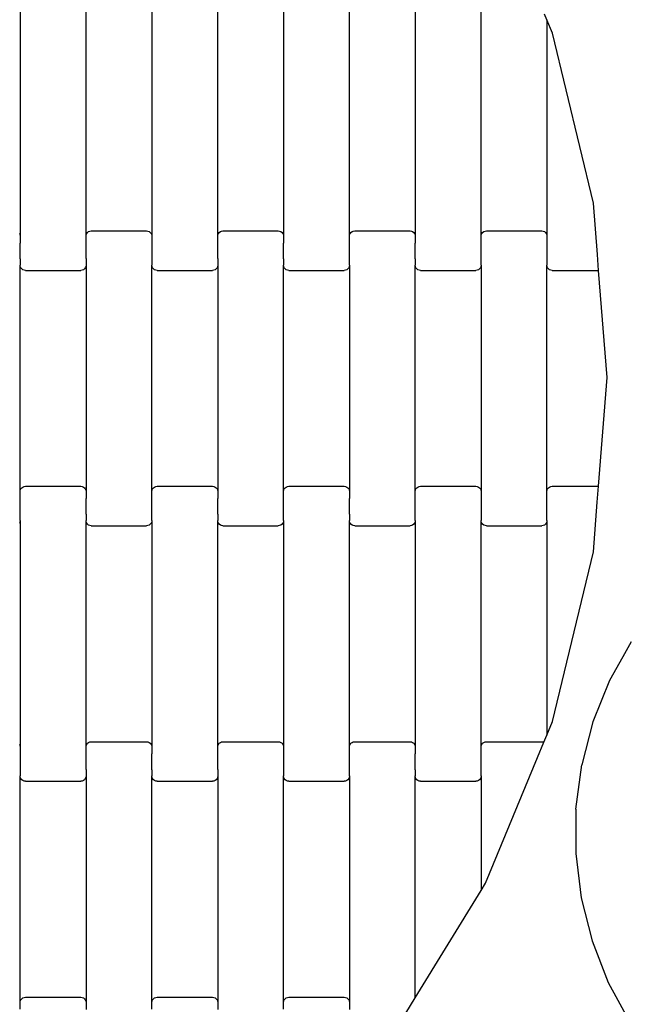
# Model space of a CAD drawing. Units: millimetres. Extents: x 2966 to 7664, y 2449 to 10158.
# Drawn here: x 5085 to 5316, y 4129 to 4502 of the extents above; entities that cross this region are included whole.
import ezdxf

# ---------------------------------------------------------------- set-up
doc = ezdxf.new("R2010")
doc.units = ezdxf.units.MM
doc.layers.add('Dimensions', color=7, linetype='Continuous')
doc.layers.add('Safetyarea', color=131, linetype='Continuous')
doc.styles.get("Standard").update_dxf_attribs({"font": 'arial.ttf'})
doc.dimstyles.new('ISO-25', dxfattribs={"dimtxt": 2.5, "dimasz": 2.5, "dimexe": 1.25, "dimexo": 0.625, "dimtad": 1, "dimtxsty": 'Standard', "dimcen": 2.5, "dimadec": 0, "dimazin": 0, "dimtfac": 1, "dimtmove": 0, "dimatfit": 3, "dimfxl": 1, "dimarcsym": 0})

# ---------------------------------------------------------------- blocks, each defined once
blk = doc.blocks.new('*D35')
at = {"layer": 'Defpoints', "color": 0, "transparency": 16777216}
for p in [(4855.65, 6287.51), (4916.03, 2449.07), (7635.85, 2449.07)]:
    blk.add_point(p, dxfattribs=at)
at = {"layer": 'Dimensions', "color": 0, "lineweight": -2, "transparency": 16777216}
for p, q in [((4856.28, 6287.51), (7637.1, 6287.51)), ((7635.85, 6285.01), (7635.85, 2451.57)), ((4916.66, 2449.07), (7637.1, 2449.07))]:
    blk.add_line(p, q, dxfattribs=at)
at = {"layer": 'Dimensions', "color": 0, "transparency": 16777216}
for points in [[(7635.44, 6285.01), (7636.27, 6285.01), (7635.85, 6287.51)], [(7635.44, 2451.57), (7636.27, 2451.57), (7635.85, 2449.07)]]:
    blk.add_solid(points, dxfattribs=at)
at = {"layer": 'Dimensions', "color": 0, "transparency": 16777216, "insert": (7533.04, 4368.29), "char_height": 200, "attachment_point": 5, "rotation": 90}
blk.add_mtext('3838', dxfattribs=at)
blk = doc.blocks.new('*D36')
at = {"layer": 'Defpoints', "color": 0, "transparency": 16777216}
for p in [(4880.14, 5122.99), (4903.32, 3603.21), (6160.23, 3603.21)]:
    blk.add_point(p, dxfattribs=at)
at = {"layer": 'Dimensions', "color": 0, "lineweight": -2, "transparency": 16777216}
for p, q in [((4880.77, 5122.99), (6161.48, 5122.99)), ((6160.23, 5120.49), (6160.23, 3605.71)), ((4903.94, 3603.21), (6161.48, 3603.21))]:
    blk.add_line(p, q, dxfattribs=at)
at = {"layer": 'Dimensions', "color": 0, "transparency": 16777216}
for points in [[(6159.81, 5120.49), (6160.64, 5120.49), (6160.23, 5122.99)], [(6159.81, 3605.71), (6160.64, 3605.71), (6160.23, 3603.21)]]:
    blk.add_solid(points, dxfattribs=at)
at = {"layer": 'Dimensions', "color": 0, "transparency": 16777216, "insert": (6057.49, 4363.1), "char_height": 200, "attachment_point": 5, "rotation": 90}
blk.add_mtext('1520', dxfattribs=at)

msp = doc.modelspace()

# ---------------------------------------------------------------- linework, layer by layer
for p, q in [((5084.71, 4506.29), (5084.71, 4420.26)), ((5109.71, 4420.26), (5109.71, 4506.29)), ((5134.71, 4506.29), (5134.71, 4420.26)), ((5159.71, 4420.26), (5159.71, 4506.29)), ((5184.71, 4506.29), (5184.71, 4420.26)), ((5209.71, 4420.26), (5209.71, 4506.29)), ((5234.71, 4506.29), (5234.71, 4420.26)), ((5259.71, 4420.26), (5259.71, 4506.29)), ((5284.71, 4502.42), (5283.8, 4504.61)), ((5286.81, 4497.34), (5284.71, 4502.42)), ((5284.71, 4502.42), (5284.71, 4420.26)), ((5302.31, 4432.79), (5286.81, 4497.34)), ((5303.84, 4413.27), (5302.31, 4432.79)), ((5084.44, 4421.27), (5084.64, 4420.78)), ((5084.64, 4420.78), (5084.71, 4420.26)), ((5084.71, 4420.26), (5084.71, 4417.64)), ((5109.71, 4420.26), (5109.77, 4420.78)), ((5109.71, 4417.77), (5109.71, 4420.26)), ((5109.77, 4420.78), (5109.97, 4421.27)), ((5109.97, 4421.27), (5110.29, 4421.68)), ((5110.29, 4421.68), (5110.71, 4422)), ((5110.71, 4422), (5111.19, 4422.2)), ((5111.19, 4422.2), (5111.71, 4422.27)), ((5111.71, 4422.27), (5132.71, 4422.27)), ((5132.71, 4422.27), (5133.22, 4422.2)), ((5133.22, 4422.2), (5133.71, 4422)), ((5133.71, 4422), (5134.12, 4421.68)), ((5134.12, 4421.68), (5134.44, 4421.27)), ((5134.44, 4421.27), (5134.64, 4420.78)), ((5134.64, 4420.78), (5134.71, 4420.26)), ((5134.71, 4420.26), (5134.71, 4417.64)), ((5159.71, 4420.26), (5159.77, 4420.78)), ((5159.71, 4417.77), (5159.71, 4420.26)), ((5159.77, 4420.78), (5159.97, 4421.27)), ((5159.97, 4421.27), (5160.29, 4421.68)), ((5160.29, 4421.68), (5160.71, 4422)), ((5160.71, 4422), (5161.19, 4422.2)), ((5161.19, 4422.2), (5161.71, 4422.27)), ((5161.71, 4422.27), (5182.71, 4422.27)), ((5182.71, 4422.27), (5183.22, 4422.2)), ((5183.22, 4422.2), (5183.71, 4422)), ((5183.71, 4422), (5184.12, 4421.68)), ((5184.12, 4421.68), (5184.44, 4421.27)), ((5184.44, 4421.27), (5184.64, 4420.78)), ((5184.64, 4420.78), (5184.71, 4420.26)), ((5184.71, 4420.26), (5184.71, 4417.64)), ((5209.71, 4420.26), (5209.77, 4420.78)), ((5209.71, 4417.77), (5209.71, 4420.26)), ((5209.77, 4420.78), (5209.97, 4421.27)), ((5209.97, 4421.27), (5210.29, 4421.68)), ((5210.29, 4421.68), (5210.71, 4422)), ((5210.71, 4422), (5211.19, 4422.2)), ((5211.19, 4422.2), (5211.71, 4422.27)), ((5211.71, 4422.27), (5232.71, 4422.27)), ((5232.71, 4422.27), (5233.22, 4422.2)), ((5233.22, 4422.2), (5233.71, 4422)), ((5233.71, 4422), (5234.12, 4421.68)), ((5234.12, 4421.68), (5234.44, 4421.27)), ((5234.44, 4421.27), (5234.64, 4420.78)), ((5234.64, 4420.78), (5234.71, 4420.26)), ((5234.71, 4420.26), (5234.71, 4417.64)), ((5259.71, 4420.26), (5259.77, 4420.78)), ((5259.71, 4417.77), (5259.71, 4420.26)), ((5259.77, 4420.78), (5259.97, 4421.27)), ((5259.97, 4421.27), (5260.29, 4421.68)), ((5260.29, 4421.68), (5260.71, 4422)), ((5260.71, 4422), (5261.19, 4422.2)), ((5261.19, 4422.2), (5261.71, 4422.27)), ((5261.71, 4422.27), (5282.71, 4422.27)), ((5282.71, 4422.27), (5283.22, 4422.2)), ((5283.22, 4422.2), (5283.71, 4422)), ((5283.71, 4422), (5284.12, 4421.68)), ((5284.12, 4421.68), (5284.44, 4421.27)), ((5284.44, 4421.27), (5284.64, 4420.78)), ((5284.64, 4420.78), (5284.71, 4420.26)), ((5284.71, 4420.26), (5284.71, 4417.64)), ((5084.71, 4417.64), (5084.64, 4417.64)), ((5084.71, 4411.65), (5084.71, 4417.64)), ((5109.71, 4417.77), (5109.64, 4417.77)), ((5109.71, 4411.79), (5109.71, 4417.77)), ((5134.71, 4417.64), (5134.64, 4417.64)), ((5134.71, 4417.64), (5134.71, 4411.65)), ((5159.71, 4417.77), (5159.64, 4417.77)), ((5159.71, 4411.79), (5159.71, 4417.77)), ((5184.71, 4417.64), (5184.64, 4417.64)), ((5184.71, 4411.65), (5184.71, 4417.64)), ((5209.71, 4417.77), (5209.64, 4417.77)), ((5209.71, 4411.79), (5209.71, 4417.77)), ((5234.71, 4417.64), (5234.64, 4417.64)), ((5234.71, 4411.65), (5234.71, 4417.64)), ((5259.71, 4417.77), (5259.64, 4417.77)), ((5259.71, 4411.79), (5259.71, 4417.77)), ((5284.71, 4417.64), (5284.64, 4417.64)), ((5284.71, 4417.64), (5284.71, 4411.65)), ((5304.32, 4407.27), (5303.84, 4413.27)), ((5084.71, 4411.65), (5084.64, 4411.65)), ((5084.71, 4411.65), (5084.71, 4409.29)), ((5084.71, 4323.26), (5084.71, 4409.29)), ((5084.77, 4408.76), (5084.71, 4409.29)), ((5084.97, 4408.28), (5084.77, 4408.76)), ((5109.64, 4408.76), (5109.44, 4408.28)), ((5109.71, 4411.79), (5109.64, 4411.79)), ((5109.71, 4409.29), (5109.64, 4408.76)), ((5109.71, 4411.79), (5109.71, 4409.29)), ((5109.71, 4409.29), (5109.71, 4323.26)), ((5134.71, 4411.65), (5134.64, 4411.65)), ((5134.71, 4411.65), (5134.71, 4409.29)), ((5134.77, 4408.76), (5134.71, 4409.29)), ((5134.71, 4323.26), (5134.71, 4409.29)), ((5134.97, 4408.28), (5134.77, 4408.76)), ((5159.64, 4408.76), (5159.44, 4408.28)), ((5159.71, 4411.79), (5159.64, 4411.79)), ((5159.71, 4409.29), (5159.64, 4408.76)), ((5159.71, 4411.79), (5159.71, 4409.29)), ((5159.71, 4409.29), (5159.71, 4323.26)), ((5184.71, 4411.65), (5184.64, 4411.65)), ((5184.71, 4411.65), (5184.71, 4409.29)), ((5184.71, 4323.26), (5184.71, 4409.29)), ((5184.77, 4408.76), (5184.71, 4409.29)), ((5184.97, 4408.28), (5184.77, 4408.76)), ((5209.64, 4408.76), (5209.44, 4408.28)), ((5209.71, 4411.79), (5209.64, 4411.79)), ((5209.71, 4409.29), (5209.64, 4408.76)), ((5209.71, 4409.29), (5209.71, 4411.79)), ((5209.71, 4409.29), (5209.71, 4323.26)), ((5234.71, 4411.65), (5234.64, 4411.65)), ((5234.71, 4411.65), (5234.71, 4409.29)), ((5234.71, 4323.26), (5234.71, 4409.29)), ((5234.77, 4408.76), (5234.71, 4409.29)), ((5234.97, 4408.28), (5234.77, 4408.76)), ((5259.64, 4408.76), (5259.44, 4408.28)), ((5259.71, 4411.79), (5259.64, 4411.79)), ((5259.71, 4409.29), (5259.64, 4408.76)), ((5259.71, 4409.29), (5259.71, 4411.79)), ((5259.71, 4409.29), (5259.71, 4323.26)), ((5284.71, 4411.65), (5284.64, 4411.65)), ((5284.71, 4411.65), (5284.71, 4409.29)), ((5284.77, 4408.76), (5284.71, 4409.29)), ((5284.71, 4323.26), (5284.71, 4409.29)), ((5284.97, 4408.28), (5284.77, 4408.76)), ((5085.29, 4407.86), (5084.97, 4408.28)), ((5085.71, 4407.54), (5085.29, 4407.86)), ((5086.19, 4407.34), (5085.71, 4407.54)), ((5086.71, 4407.27), (5086.19, 4407.34)), ((5086.71, 4407.27), (5107.71, 4407.27)), ((5108.22, 4407.34), (5107.71, 4407.27)), ((5108.71, 4407.54), (5108.22, 4407.34)), ((5109.12, 4407.86), (5108.71, 4407.54)), ((5109.44, 4408.28), (5109.12, 4407.86)), ((5135.29, 4407.86), (5134.97, 4408.28)), ((5135.71, 4407.54), (5135.29, 4407.86)), ((5136.19, 4407.34), (5135.71, 4407.54)), ((5136.71, 4407.27), (5136.19, 4407.34)), ((5136.71, 4407.27), (5157.71, 4407.27)), ((5158.22, 4407.34), (5157.71, 4407.27)), ((5158.71, 4407.54), (5158.22, 4407.34)), ((5159.12, 4407.86), (5158.71, 4407.54)), ((5159.44, 4408.28), (5159.12, 4407.86)), ((5185.29, 4407.86), (5184.97, 4408.28)), ((5185.71, 4407.54), (5185.29, 4407.86)), ((5186.19, 4407.34), (5185.71, 4407.54)), ((5186.71, 4407.27), (5186.19, 4407.34)), ((5186.71, 4407.27), (5207.71, 4407.27)), ((5208.22, 4407.34), (5207.71, 4407.27)), ((5208.71, 4407.54), (5208.22, 4407.34)), ((5209.12, 4407.86), (5208.71, 4407.54)), ((5209.44, 4408.28), (5209.12, 4407.86)), ((5235.29, 4407.86), (5234.97, 4408.28)), ((5235.71, 4407.54), (5235.29, 4407.86)), ((5236.19, 4407.34), (5235.71, 4407.54)), ((5236.71, 4407.27), (5236.19, 4407.34)), ((5236.71, 4407.27), (5257.71, 4407.27)), ((5258.22, 4407.34), (5257.71, 4407.27)), ((5258.71, 4407.54), (5258.22, 4407.34)), ((5259.12, 4407.86), (5258.71, 4407.54)), ((5259.44, 4408.28), (5259.12, 4407.86)), ((5285.29, 4407.86), (5284.97, 4408.28)), ((5285.71, 4407.54), (5285.29, 4407.86)), ((5286.19, 4407.34), (5285.71, 4407.54)), ((5286.71, 4407.27), (5286.19, 4407.34)), ((5286.71, 4407.27), (5304.32, 4407.27)), ((5307.52, 4366.62), (5304.32, 4407.27)), ((5304.26, 4325.27), (5307.52, 4366.62)), ((5084.71, 4323.26), (5084.77, 4323.78)), ((5084.71, 4320.77), (5084.71, 4323.26)), ((5084.77, 4323.78), (5084.97, 4324.27)), ((5084.97, 4324.27), (5085.29, 4324.68)), ((5085.29, 4324.68), (5085.71, 4325)), ((5085.71, 4325), (5086.19, 4325.2)), ((5086.19, 4325.2), (5086.71, 4325.27)), ((5086.71, 4325.27), (5107.71, 4325.27)), ((5107.71, 4325.27), (5108.22, 4325.2)), ((5108.22, 4325.2), (5108.71, 4325)), ((5108.71, 4325), (5109.12, 4324.68)), ((5109.12, 4324.68), (5109.44, 4324.27)), ((5109.44, 4324.27), (5109.64, 4323.78)), ((5109.64, 4323.78), (5109.71, 4323.26)), ((5109.71, 4323.26), (5109.71, 4320.64)), ((5134.71, 4323.26), (5134.77, 4323.78)), ((5134.71, 4320.77), (5134.71, 4323.26)), ((5134.77, 4323.78), (5134.97, 4324.27)), ((5134.97, 4324.27), (5135.29, 4324.68)), ((5135.29, 4324.68), (5135.71, 4325)), ((5135.71, 4325), (5136.19, 4325.2)), ((5136.19, 4325.2), (5136.71, 4325.27)), ((5136.71, 4325.27), (5157.71, 4325.27)), ((5157.71, 4325.27), (5158.22, 4325.2)), ((5158.22, 4325.2), (5158.71, 4325)), ((5158.71, 4325), (5159.12, 4324.68)), ((5159.12, 4324.68), (5159.44, 4324.27)), ((5159.44, 4324.27), (5159.64, 4323.78)), ((5159.64, 4323.78), (5159.71, 4323.26)), ((5159.71, 4323.26), (5159.71, 4320.64)), ((5184.71, 4323.26), (5184.77, 4323.78)), ((5184.71, 4320.77), (5184.71, 4323.26)), ((5184.77, 4323.78), (5184.97, 4324.27)), ((5184.97, 4324.27), (5185.29, 4324.68)), ((5185.29, 4324.68), (5185.71, 4325)), ((5185.71, 4325), (5186.19, 4325.2)), ((5186.19, 4325.2), (5186.71, 4325.27)), ((5186.71, 4325.27), (5207.71, 4325.27)), ((5207.71, 4325.27), (5208.22, 4325.2)), ((5208.22, 4325.2), (5208.71, 4325)), ((5208.71, 4325), (5209.12, 4324.68)), ((5209.12, 4324.68), (5209.44, 4324.27)), ((5209.44, 4324.27), (5209.64, 4323.78)), ((5209.64, 4323.78), (5209.71, 4323.26)), ((5209.71, 4323.26), (5209.71, 4320.64)), ((5234.71, 4323.26), (5234.77, 4323.78)), ((5234.71, 4320.77), (5234.71, 4323.26)), ((5234.77, 4323.78), (5234.97, 4324.27)), ((5234.97, 4324.27), (5235.29, 4324.68)), ((5235.29, 4324.68), (5235.71, 4325)), ((5235.71, 4325), (5236.19, 4325.2)), ((5236.19, 4325.2), (5236.71, 4325.27)), ((5236.71, 4325.27), (5257.71, 4325.27)), ((5257.71, 4325.27), (5258.22, 4325.2)), ((5258.22, 4325.2), (5258.71, 4325)), ((5258.71, 4325), (5259.12, 4324.68)), ((5259.12, 4324.68), (5259.44, 4324.27)), ((5259.44, 4324.27), (5259.64, 4323.78)), ((5259.64, 4323.78), (5259.71, 4323.26)), ((5259.71, 4323.26), (5259.71, 4320.64)), ((5284.71, 4323.26), (5284.77, 4323.78)), ((5284.71, 4320.77), (5284.71, 4323.26)), ((5284.77, 4323.78), (5284.97, 4324.27)), ((5284.97, 4324.27), (5285.29, 4324.68)), ((5285.29, 4324.68), (5285.71, 4325)), ((5285.71, 4325), (5286.19, 4325.2)), ((5286.19, 4325.2), (5286.71, 4325.27)), ((5286.71, 4325.27), (5304.26, 4325.27)), ((5303.79, 4319.27), (5304.26, 4325.27)), ((5084.71, 4320.77), (5084.64, 4320.77)), ((5084.71, 4314.79), (5084.71, 4320.77)), ((5109.71, 4320.64), (5109.64, 4320.64)), ((5109.71, 4314.65), (5109.71, 4320.64)), ((5134.71, 4320.77), (5134.64, 4320.77)), ((5134.71, 4314.79), (5134.71, 4320.77)), ((5159.71, 4320.64), (5159.64, 4320.64)), ((5159.71, 4314.65), (5159.71, 4320.64)), ((5184.71, 4320.77), (5184.64, 4320.77)), ((5184.71, 4314.79), (5184.71, 4320.77)), ((5209.71, 4320.64), (5209.64, 4320.64)), ((5209.71, 4314.65), (5209.71, 4320.64)), ((5234.71, 4320.77), (5234.64, 4320.77)), ((5234.71, 4314.79), (5234.71, 4320.77)), ((5259.71, 4320.64), (5259.64, 4320.64)), ((5259.71, 4320.64), (5259.71, 4314.65)), ((5284.71, 4320.77), (5284.64, 4320.77)), ((5284.71, 4314.79), (5284.71, 4320.77)), ((5302.31, 4300.45), (5303.79, 4319.27)), ((5084.64, 4311.76), (5084.44, 4311.28)), ((5084.71, 4314.79), (5084.64, 4314.79)), ((5084.71, 4312.29), (5084.64, 4311.76)), ((5084.71, 4312.29), (5084.71, 4314.79)), ((5084.71, 4312.29), (5084.71, 4226.26)), ((5109.71, 4314.65), (5109.64, 4314.65)), ((5109.71, 4314.65), (5109.71, 4312.29)), ((5109.71, 4226.26), (5109.71, 4312.29)), ((5109.77, 4311.76), (5109.71, 4312.29)), ((5109.97, 4311.28), (5109.77, 4311.76)), ((5134.64, 4311.76), (5134.44, 4311.28)), ((5134.71, 4314.79), (5134.64, 4314.79)), ((5134.71, 4312.29), (5134.64, 4311.76)), ((5134.71, 4312.29), (5134.71, 4314.79)), ((5134.71, 4312.29), (5134.71, 4226.26)), ((5159.71, 4314.65), (5159.64, 4314.65)), ((5159.71, 4314.65), (5159.71, 4312.29)), ((5159.71, 4226.26), (5159.71, 4312.29)), ((5159.77, 4311.76), (5159.71, 4312.29)), ((5159.97, 4311.28), (5159.77, 4311.76)), ((5184.64, 4311.76), (5184.44, 4311.28)), ((5184.71, 4314.79), (5184.64, 4314.79)), ((5184.71, 4312.29), (5184.64, 4311.76)), ((5184.71, 4312.29), (5184.71, 4314.79)), ((5184.71, 4312.29), (5184.71, 4226.26)), ((5209.71, 4314.65), (5209.64, 4314.65)), ((5209.71, 4314.65), (5209.71, 4312.29)), ((5209.71, 4226.26), (5209.71, 4312.29)), ((5209.77, 4311.76), (5209.71, 4312.29)), ((5209.97, 4311.28), (5209.77, 4311.76)), ((5234.64, 4311.76), (5234.44, 4311.28)), ((5234.71, 4314.79), (5234.64, 4314.79)), ((5234.71, 4312.29), (5234.64, 4311.76)), ((5234.71, 4312.29), (5234.71, 4314.79)), ((5234.71, 4312.29), (5234.71, 4226.26)), ((5259.71, 4314.65), (5259.64, 4314.65)), ((5259.71, 4314.65), (5259.71, 4312.29)), ((5259.77, 4311.76), (5259.71, 4312.29)), ((5259.71, 4226.26), (5259.71, 4312.29)), ((5259.97, 4311.28), (5259.77, 4311.76)), ((5284.64, 4311.76), (5284.44, 4311.28)), ((5284.71, 4314.79), (5284.64, 4314.79)), ((5284.71, 4312.29), (5284.64, 4311.76)), ((5284.71, 4312.29), (5284.71, 4314.79)), ((5284.71, 4312.29), (5284.71, 4230.82)), ((5110.29, 4310.86), (5109.97, 4311.28)), ((5110.71, 4310.54), (5110.29, 4310.86)), ((5111.19, 4310.34), (5110.71, 4310.54)), ((5111.71, 4310.27), (5111.19, 4310.34)), ((5111.71, 4310.27), (5132.71, 4310.27)), ((5133.22, 4310.34), (5132.71, 4310.27)), ((5133.71, 4310.54), (5133.22, 4310.34)), ((5134.12, 4310.86), (5133.71, 4310.54)), ((5134.44, 4311.28), (5134.12, 4310.86)), ((5160.29, 4310.86), (5159.97, 4311.28)), ((5160.71, 4310.54), (5160.29, 4310.86)), ((5161.19, 4310.34), (5160.71, 4310.54)), ((5161.71, 4310.27), (5161.19, 4310.34)), ((5161.71, 4310.27), (5182.71, 4310.27)), ((5183.22, 4310.34), (5182.71, 4310.27)), ((5183.71, 4310.54), (5183.22, 4310.34)), ((5184.12, 4310.86), (5183.71, 4310.54)), ((5184.44, 4311.28), (5184.12, 4310.86)), ((5210.29, 4310.86), (5209.97, 4311.28)), ((5210.71, 4310.54), (5210.29, 4310.86)), ((5211.19, 4310.34), (5210.71, 4310.54)), ((5211.71, 4310.27), (5211.19, 4310.34)), ((5211.71, 4310.27), (5232.71, 4310.27)), ((5233.22, 4310.34), (5232.71, 4310.27)), ((5233.71, 4310.54), (5233.22, 4310.34)), ((5234.12, 4310.86), (5233.71, 4310.54)), ((5234.44, 4311.28), (5234.12, 4310.86)), ((5260.29, 4310.86), (5259.97, 4311.28)), ((5260.71, 4310.54), (5260.29, 4310.86)), ((5261.19, 4310.34), (5260.71, 4310.54)), ((5261.71, 4310.27), (5261.19, 4310.34)), ((5261.71, 4310.27), (5282.71, 4310.27)), ((5283.22, 4310.34), (5282.71, 4310.27)), ((5283.71, 4310.54), (5283.22, 4310.34)), ((5284.12, 4310.86), (5283.71, 4310.54)), ((5284.44, 4311.28), (5284.12, 4310.86)), ((5286.81, 4235.91), (5302.31, 4300.45)), ((5316.64, 4266.27), (5313.48, 4260.58)), ((5313.48, 4260.58), (5308.45, 4251.5)), ((5308.45, 4251.5), (5302.17, 4235.81)), ((5284.71, 4230.82), (5286.81, 4235.91)), ((5302.17, 4235.81), (5297.9, 4219.46)), ((5283.56, 4228.06), (5284.71, 4230.82)), ((5084.44, 4227.27), (5084.64, 4226.78)), ((5084.64, 4226.78), (5084.71, 4226.26)), ((5084.71, 4226.26), (5084.71, 4223.64)), ((5109.71, 4226.26), (5109.77, 4226.78)), ((5109.71, 4223.77), (5109.71, 4226.26)), ((5109.77, 4226.78), (5109.97, 4227.27)), ((5109.97, 4227.27), (5110.29, 4227.68)), ((5110.29, 4227.68), (5110.71, 4228)), ((5110.71, 4228), (5111.19, 4228.2)), ((5111.19, 4228.2), (5111.71, 4228.27)), ((5111.71, 4228.27), (5132.71, 4228.27)), ((5132.71, 4228.27), (5133.22, 4228.2)), ((5133.22, 4228.2), (5133.71, 4228)), ((5133.71, 4228), (5134.12, 4227.68)), ((5134.12, 4227.68), (5134.44, 4227.27)), ((5134.44, 4227.27), (5134.64, 4226.78)), ((5134.64, 4226.78), (5134.71, 4226.26)), ((5134.71, 4226.26), (5134.71, 4223.64)), ((5159.71, 4226.26), (5159.77, 4226.78)), ((5159.71, 4223.77), (5159.71, 4226.26)), ((5159.77, 4226.78), (5159.97, 4227.27)), ((5159.97, 4227.27), (5160.29, 4227.68)), ((5160.29, 4227.68), (5160.71, 4228)), ((5160.71, 4228), (5161.19, 4228.2)), ((5161.19, 4228.2), (5161.71, 4228.27)), ((5161.71, 4228.27), (5182.71, 4228.27)), ((5182.71, 4228.27), (5183.22, 4228.2)), ((5183.22, 4228.2), (5183.71, 4228)), ((5183.71, 4228), (5184.12, 4227.68)), ((5184.12, 4227.68), (5184.44, 4227.27)), ((5184.44, 4227.27), (5184.64, 4226.78)), ((5184.64, 4226.78), (5184.71, 4226.26)), ((5184.71, 4226.26), (5184.71, 4223.64)), ((5209.71, 4226.26), (5209.77, 4226.78)), ((5209.71, 4223.77), (5209.71, 4226.26)), ((5209.77, 4226.78), (5209.97, 4227.27)), ((5209.97, 4227.27), (5210.29, 4227.68)), ((5210.29, 4227.68), (5210.71, 4228)), ((5210.71, 4228), (5211.19, 4228.2)), ((5211.19, 4228.2), (5211.71, 4228.27)), ((5211.71, 4228.27), (5232.71, 4228.27)), ((5232.71, 4228.27), (5233.22, 4228.2)), ((5233.22, 4228.2), (5233.71, 4228)), ((5233.71, 4228), (5234.12, 4227.68)), ((5234.12, 4227.68), (5234.44, 4227.27)), ((5234.44, 4227.27), (5234.64, 4226.78)), ((5234.64, 4226.78), (5234.71, 4226.26)), ((5234.71, 4226.26), (5234.71, 4223.64)), ((5259.71, 4226.26), (5259.77, 4226.78)), ((5259.71, 4223.77), (5259.71, 4226.26)), ((5259.77, 4226.78), (5259.97, 4227.27)), ((5259.97, 4227.27), (5260.29, 4227.68)), ((5260.29, 4227.68), (5260.71, 4228)), ((5260.71, 4228), (5261.19, 4228.2)), ((5261.19, 4228.2), (5261.71, 4228.27)), ((5261.71, 4228.27), (5282.71, 4228.27)), ((5281.16, 4222.27), (5283.56, 4228.06)), ((5282.71, 4228.27), (5283.22, 4228.2)), ((5283.22, 4228.2), (5283.56, 4228.06)), ((5084.71, 4223.64), (5084.64, 4223.64)), ((5084.71, 4223.64), (5084.71, 4217.65)), ((5109.71, 4223.77), (5109.64, 4223.77)), ((5109.71, 4217.79), (5109.71, 4223.77)), ((5134.71, 4223.64), (5134.64, 4223.64)), ((5134.71, 4217.65), (5134.71, 4223.64)), ((5159.71, 4223.77), (5159.64, 4223.77)), ((5159.71, 4217.79), (5159.71, 4223.77)), ((5184.71, 4223.64), (5184.64, 4223.64)), ((5184.71, 4223.64), (5184.71, 4217.65)), ((5209.71, 4223.77), (5209.64, 4223.77)), ((5209.71, 4217.79), (5209.71, 4223.77)), ((5234.71, 4223.64), (5234.64, 4223.64)), ((5234.71, 4217.65), (5234.71, 4223.64)), ((5259.71, 4223.77), (5259.64, 4223.77)), ((5259.71, 4217.79), (5259.71, 4223.77)), ((5261.41, 4174.58), (5281.16, 4222.27)), ((5295.72, 4202.7), (5297.9, 4219.46)), ((5084.71, 4217.65), (5084.64, 4217.65)), ((5084.71, 4217.65), (5084.71, 4215.29)), ((5084.77, 4214.76), (5084.71, 4215.29)), ((5084.71, 4129.26), (5084.71, 4215.29)), ((5084.97, 4214.28), (5084.77, 4214.76)), ((5085.29, 4213.86), (5084.97, 4214.28)), ((5109.44, 4214.28), (5109.12, 4213.86)), ((5109.64, 4214.76), (5109.44, 4214.28)), ((5109.71, 4217.79), (5109.64, 4217.79)), ((5109.71, 4215.29), (5109.64, 4214.76)), ((5109.71, 4217.79), (5109.71, 4215.29)), ((5109.71, 4215.29), (5109.71, 4129.26)), ((5134.71, 4217.65), (5134.64, 4217.65)), ((5134.71, 4217.65), (5134.71, 4215.29)), ((5134.71, 4129.26), (5134.71, 4215.29)), ((5134.77, 4214.76), (5134.71, 4215.29)), ((5134.97, 4214.28), (5134.77, 4214.76)), ((5135.29, 4213.86), (5134.97, 4214.28)), ((5159.44, 4214.28), (5159.12, 4213.86)), ((5159.64, 4214.76), (5159.44, 4214.28)), ((5159.71, 4217.79), (5159.64, 4217.79)), ((5159.71, 4215.29), (5159.64, 4214.76)), ((5159.71, 4217.79), (5159.71, 4215.29)), ((5159.71, 4215.29), (5159.71, 4129.26)), ((5184.71, 4217.65), (5184.64, 4217.65)), ((5184.71, 4217.65), (5184.71, 4215.29)), ((5184.77, 4214.76), (5184.71, 4215.29)), ((5184.71, 4129.26), (5184.71, 4215.29)), ((5184.97, 4214.28), (5184.77, 4214.76)), ((5185.29, 4213.86), (5184.97, 4214.28)), ((5209.44, 4214.28), (5209.12, 4213.86)), ((5209.64, 4214.76), (5209.44, 4214.28)), ((5209.71, 4217.79), (5209.64, 4217.79)), ((5209.71, 4215.29), (5209.64, 4214.76)), ((5209.71, 4215.29), (5209.71, 4217.79)), ((5209.71, 4215.29), (5209.71, 4129.26)), ((5234.71, 4217.65), (5234.64, 4217.65)), ((5234.71, 4217.65), (5234.71, 4215.29)), ((5234.71, 4131), (5234.71, 4215.29)), ((5234.77, 4214.76), (5234.71, 4215.29)), ((5234.97, 4214.28), (5234.77, 4214.76)), ((5235.29, 4213.86), (5234.97, 4214.28)), ((5259.44, 4214.28), (5259.12, 4213.86)), ((5259.64, 4214.76), (5259.44, 4214.28)), ((5259.71, 4217.79), (5259.64, 4217.79)), ((5259.71, 4215.29), (5259.64, 4214.76)), ((5259.71, 4215.29), (5259.71, 4217.79)), ((5259.71, 4215.29), (5259.71, 4171.8)), ((5085.71, 4213.54), (5085.29, 4213.86)), ((5086.19, 4213.34), (5085.71, 4213.54)), ((5086.71, 4213.27), (5086.19, 4213.34)), ((5086.71, 4213.27), (5107.71, 4213.27)), ((5108.22, 4213.34), (5107.71, 4213.27)), ((5108.71, 4213.54), (5108.22, 4213.34)), ((5109.12, 4213.86), (5108.71, 4213.54)), ((5135.71, 4213.54), (5135.29, 4213.86)), ((5136.19, 4213.34), (5135.71, 4213.54)), ((5136.71, 4213.27), (5136.19, 4213.34)), ((5136.71, 4213.27), (5157.71, 4213.27)), ((5158.22, 4213.34), (5157.71, 4213.27)), ((5158.71, 4213.54), (5158.22, 4213.34)), ((5159.12, 4213.86), (5158.71, 4213.54)), ((5185.71, 4213.54), (5185.29, 4213.86)), ((5186.19, 4213.34), (5185.71, 4213.54)), ((5186.71, 4213.27), (5186.19, 4213.34)), ((5186.71, 4213.27), (5207.71, 4213.27)), ((5208.22, 4213.34), (5207.71, 4213.27)), ((5208.71, 4213.54), (5208.22, 4213.34)), ((5209.12, 4213.86), (5208.71, 4213.54)), ((5235.71, 4213.54), (5235.29, 4213.86)), ((5236.19, 4213.34), (5235.71, 4213.54)), ((5236.71, 4213.27), (5236.19, 4213.34)), ((5236.71, 4213.27), (5257.71, 4213.27)), ((5258.22, 4213.34), (5257.71, 4213.27)), ((5258.71, 4213.54), (5258.22, 4213.34)), ((5259.12, 4213.86), (5258.71, 4213.54)), ((5295.72, 4202.7), (5295.65, 4185.8)), ((5295.65, 4185.8), (5297.7, 4169.03)), ((5259.71, 4171.8), (5261.41, 4174.58)), ((5234.71, 4131), (5259.71, 4171.8)), ((5297.7, 4169.03), (5301.83, 4152.64)), ((5301.83, 4152.64), (5307.97, 4136.9)), ((5307.97, 4136.9), (5316.04, 4122.06)), ((5084.71, 4129.26), (5084.77, 4129.78)), ((5084.71, 4126.77), (5084.71, 4129.26)), ((5084.77, 4129.78), (5084.97, 4130.27)), ((5084.97, 4130.27), (5085.29, 4130.68)), ((5085.29, 4130.68), (5085.71, 4131)), ((5085.71, 4131), (5086.19, 4131.2)), ((5086.19, 4131.2), (5086.71, 4131.27)), ((5086.71, 4131.27), (5107.71, 4131.27)), ((5107.71, 4131.27), (5108.22, 4131.2)), ((5108.22, 4131.2), (5108.71, 4131)), ((5108.71, 4131), (5109.12, 4130.68)), ((5109.12, 4130.68), (5109.44, 4130.27)), ((5109.44, 4130.27), (5109.64, 4129.78)), ((5109.64, 4129.78), (5109.71, 4129.26)), ((5109.71, 4129.26), (5109.71, 4126.64)), ((5134.71, 4129.26), (5134.77, 4129.78)), ((5134.71, 4126.77), (5134.71, 4129.26)), ((5134.77, 4129.78), (5134.97, 4130.27)), ((5134.97, 4130.27), (5135.29, 4130.68)), ((5135.29, 4130.68), (5135.71, 4131)), ((5135.71, 4131), (5136.19, 4131.2)), ((5136.19, 4131.2), (5136.71, 4131.27)), ((5136.71, 4131.27), (5157.71, 4131.27)), ((5157.71, 4131.27), (5158.22, 4131.2)), ((5158.22, 4131.2), (5158.71, 4131)), ((5158.71, 4131), (5159.12, 4130.68)), ((5159.12, 4130.68), (5159.44, 4130.27)), ((5159.44, 4130.27), (5159.64, 4129.78)), ((5159.64, 4129.78), (5159.71, 4129.26)), ((5159.71, 4129.26), (5159.71, 4126.64)), ((5184.71, 4129.26), (5184.77, 4129.78)), ((5184.71, 4126.77), (5184.71, 4129.26)), ((5184.77, 4129.78), (5184.97, 4130.27)), ((5184.97, 4130.27), (5185.29, 4130.68)), ((5185.29, 4130.68), (5185.71, 4131)), ((5185.71, 4131), (5186.19, 4131.2)), ((5186.19, 4131.2), (5186.71, 4131.27)), ((5186.71, 4131.27), (5207.71, 4131.27)), ((5207.71, 4131.27), (5208.22, 4131.2)), ((5208.22, 4131.2), (5208.71, 4131)), ((5208.71, 4131), (5209.12, 4130.68)), ((5209.12, 4130.68), (5209.44, 4130.27)), ((5209.44, 4130.27), (5209.64, 4129.78)), ((5209.64, 4129.78), (5209.71, 4129.26)), ((5209.71, 4129.26), (5209.71, 4126.64)), ((5229.35, 4122.27), (5234.71, 4131))]:
    msp.add_line(p, q)
at = {"layer": 'Safetyarea', "ltscale": 10}
msp.add_circle((4885.84, 4368.29), 1919.46, dxfattribs=at)

# ---------------------------------------------------------------- dimensions: what is measured, and where the dimension line sits
at = {"layer": 'Dimensions'}
for base, p1, p2, picture, middle in [((7635.85, 2449.07), (4855.65, 6287.51), (4916.03, 2449.07), '*D35', (7533.04, 4368.29)), ((6160.23, 3603.21), (4880.14, 5122.99), (4903.32, 3603.21), '*D36', (6057.49, 4363.1))]:
    dim = msp.add_linear_dim(base=base, p1=p1, p2=p2, angle=90, dimstyle='ISO-25', override={"dimtxt": 200, "dimdec": 0}, dxfattribs=at)
    dim.commit()
    dim.dimension.update_dxf_attribs({"geometry": picture, "text_midpoint": middle})

doc.saveas('drawing.dxf')
